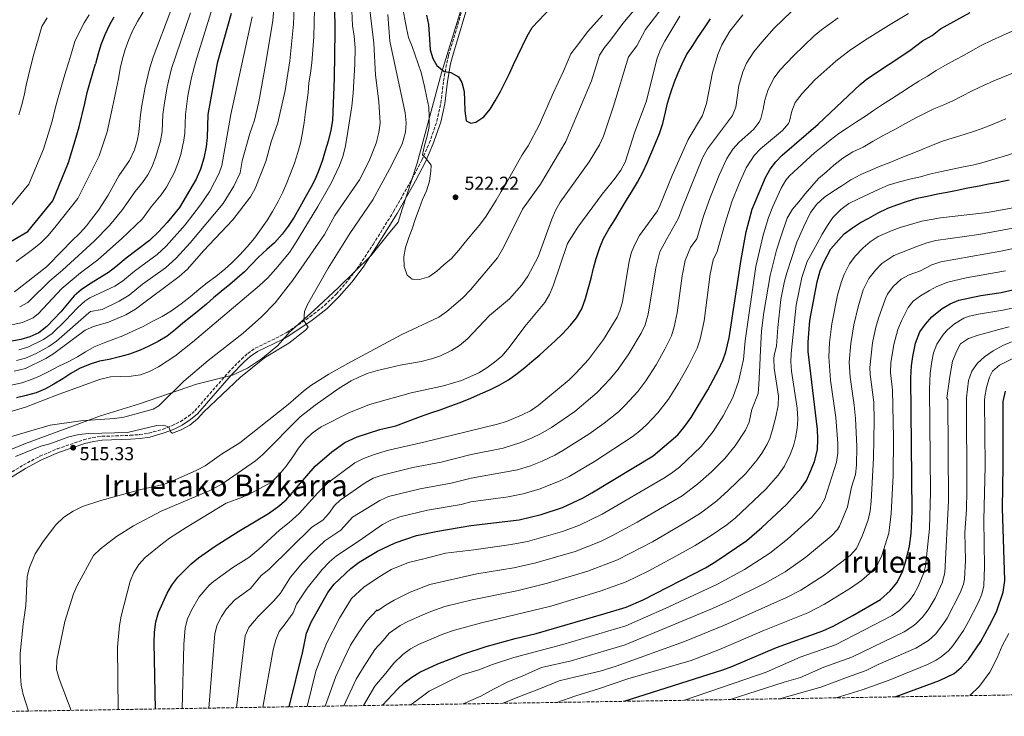
# Model space of a CAD drawing. Units: metres. Extents: x 610039 to 613464, y 4780217 to 4782586.
# Drawn here: x 610893 to 611418, y 4780228 to 4780600 of the extents above; entities that cross this region are included whole.
import ezdxf
from ezdxf.enums import TextEntityAlignment as Align

# ---------------------------------------------------------------- set-up
doc = ezdxf.new("R2010")
doc.units = ezdxf.units.M
doc.header["$MEASUREMENT"] = 0
doc.linetypes.add('DGN Style 3', pattern=[2.435891, 1.739922, -0.695969])
for name, color, linetype, lineweight in [('Camino', 7, 'DGN Style 3', 0), ('Cota de punto acotado terreno', 7, 'Continuous', 0), ('Curva de nivel directora', 30, 'Continuous', 30), ('Curva de nivel intermedia', 30, 'Continuous', 0), ('Límite de municipio', 7, 'Continuous', 0), ('Margen derecho', 7, 'Continuous', 0), ('Punto acotado terreno (símbolo)', 7, 'Continuous', 0), ('Texto de Área (paraje) menor', 7, 'Continuous', 0), ('Zona arbolada', 92, 'DGN Style 3', 0)]:
    doc.layers.add(name, color=color, linetype=linetype, lineweight=lineweight)
doc.styles.add('Style-Arial', font='arial.ttf')

# ---------------------------------------------------------------- blocks, each defined once
blk = doc.blocks.new('5PATER')
at = {"layer": 'Punto acotado terreno (símbolo)', "linetype": 'Continuous', "lineweight": 0}
h = blk.add_hatch(color=51, dxfattribs=at)
edge = h.paths.add_edge_path()
edge.add_ellipse((0, 0), major_axis=(-0.11, -0.111), ratio=0.999422, start_angle=0, end_angle=360)

msp = doc.modelspace()

# ---------------------------------------------------------------- linework, layer by layer
at = {"layer": 'Camino', "color": 7, "linetype": 'DGN Style 3', "lineweight": 0}
msp.add_polyline3d([(610880.34, 4780353.22, 517.65), (610894.63, 4780362.08, 516.22), (610903.43, 4780366.73, 515.72), (610912.67, 4780370.62, 515.35), (610926.8, 4780375.52, 515.08), (610931.63, 4780376.72, 515.09), (610936.56, 4780377.36, 515.16), (610951.67, 4780377.9, 515.54), (610956.68, 4780378.26, 515.63), (610961.64, 4780379.02, 515.67), (610969.18, 4780381.21, 515.57), (610973.9, 4780383.03, 515.46), (610978.42, 4780385.25, 515.29), (610982.64, 4780387.98, 515.06), (610986.08, 4780390.94, 514.8), (611004.04, 4780411.45, 512.69), (611010.98, 4780418.62, 512.02), (611014.37, 4780421.65, 511.95), (611018.45, 4780424.5, 512.1), (611031.97, 4780431.04, 513.32), (611035.18, 4780432.89, 513.66), (611047.61, 4780441.15, 515.07), (611055.44, 4780447.32, 515.96), (611061.73, 4780453.44, 516.51), (611068.27, 4780461, 516.95), (611074.2, 4780469.03, 517.27), (611081.37, 4780479.9, 517.6), (611092.28, 4780497.51, 518.07), (611102.13, 4780514.87, 519.07), (611107.31, 4780524.84, 519.46), (611111.31, 4780533.97, 519.43), (611115.4, 4780545.7, 519.71), (611117.54, 4780555.4, 520.62), (611118.88, 4780567.18, 522.63), (611120.63, 4780576.74, 525.04), (611121.65, 4780580.89, 525.91), (611131.44, 4780613.96, 531.5)], dxfattribs=at)
at = {"layer": 'Curva de nivel directora', "color": 30, "linetype": 'Continuous', "lineweight": 30, "flags": 128}
for points, elevation in [([(611158.5, 4780580.88), (611160.83, 4780585.59), (611163.48, 4780591.1), (611166.27, 4780595.81), (611183.11, 4780613.71), (611192.78, 4780622.85), (611197.06, 4780626.56), (611201.34, 4780630.15), (611205.63, 4780633.4), (611221.68, 4780642.52), (611230.97, 4780646.86), (611235.71, 4780649.67), (611240.92, 4780652.25), (611252.25, 4780656.85), (611260.86, 4780660.85), (611271.72, 4780666.58), (611284.14, 4780673.35)], 525), ([(611060.57, 4780620.7), (611060.86, 4780593.76), (611060.52, 4780568.64), (611059.68, 4780546.04), (611058.84, 4780540.9), (611057.33, 4780534.95), (611055.81, 4780529.8), (611054.28, 4780524.88), (611052.42, 4780519.61), (611050.32, 4780514.8), (611047.99, 4780510.2), (611045.1, 4780504.92), (611042.21, 4780499.75), (611039.1, 4780494.47), (611035.97, 4780489.63), (611032.73, 4780485.37), (611028.69, 4780480.76), (611024.64, 4780477.17), (611020.02, 4780472.89), (611016.43, 4780469.07), (611012.72, 4780465.26), (611008.78, 4780461.79), (611004.84, 4780458.54), (611000.22, 4780454.71), (610996.17, 4780451.35), (610992.34, 4780447.99), (610988.51, 4780444.75), (610983.89, 4780441.04), (610979.83, 4780437.9), (610975.78, 4780434.43), (610971.38, 4780430.83), (610966.63, 4780428.03), (610961.66, 4780425.45), (610956.9, 4780423.33), (610951.35, 4780421.21), (610945.9, 4780419.76), (610940.44, 4780418.43), (610935.33, 4780417.45), (610930.22, 4780415.89), (610924.67, 4780413.54), (610919.92, 4780410.85), (610915.63, 4780408.05), (610910.88, 4780405.25), (610906.47, 4780402.8), (610901.49, 4780400.67), (610896.15, 4780399.12), (610890.93, 4780397.9)], 500), ([(611005.63, 4780603.29), (610998.16, 4780576.75), (610993.08, 4780549.32), (610992.72, 4780536.96), (610992.18, 4780531.99), (610990.9, 4780526.04), (610989.16, 4780520.09), (610986.95, 4780514.82), (610978.04, 4780499.63), (610971.32, 4780491.58), (610966.73, 4780486.61), (610962.01, 4780481.92), (610949.48, 4780472.58), (610944.06, 4780467.86), (610940.02, 4780464.92), (610929.89, 4780458.69), (610925.51, 4780455.63), (610921.73, 4780452.36), (610914.59, 4780443.79), (610907.23, 4780436.06), (610902.88, 4780432.68), (610898.14, 4780430.54), (610893.34, 4780429.17), (610865.32, 4780423.94)], 475), ([(611036.51, 4780232.87), (611043.84, 4780262.38), (611045.82, 4780272.18), (611048.2, 4780278.16), (611057.18, 4780293.95), (611060.54, 4780298.47), (611069.37, 4780306.77), (611073.91, 4780310.15), (611083.66, 4780316.05), (611093.18, 4780320.5), (611104.51, 4780324.32), (611115.79, 4780326.71), (611133.53, 4780329.67), (611159.33, 4780332.84), (611170.98, 4780335.55), (611182.41, 4780339.38), (611193.54, 4780344.58), (611198.16, 4780347.17), (611230.88, 4780366.88), (611243.93, 4780378.24), (611247.21, 4780382.02), (611251.07, 4780387.41), (611260.01, 4780402.18), (611265.78, 4780412.97), (611268, 4780417.79), (611269.67, 4780422.5), (611271.47, 4780429.92), (611277.84, 4780471.87), (611280.48, 4780486.57), (611283.72, 4780498.7), (611290.78, 4780515.67), (611293.24, 4780519.99), (611296.23, 4780523.93), (611299.62, 4780527.58), (611318.9, 4780544.1), (611341.37, 4780565.38), (611345.3, 4780568.47), (611367.89, 4780583.42), (611374.66, 4780588.64), (611379.75, 4780591.56), (611384.26, 4780595.05), (611399.99, 4780603.8)], 475), ([(610943, 4780601.25), (610940.44, 4780596.88), (610938.11, 4780591.83), (610936.03, 4780586.45), (610934.5, 4780581.64), (610933.09, 4780576.26)], 450), ([(610965.14, 4780231.7), (610964.41, 4780267.02), (610964.56, 4780272.72), (610965.39, 4780278.2), (610966.69, 4780283.24), (610971.33, 4780293.56), (610973.81, 4780297.89), (610977.14, 4780302.13), (610984.21, 4780309.26), (610988.08, 4780312.43), (610997.09, 4780318.61), (611009.71, 4780326.69), (611025.44, 4780336.14), (611030.51, 4780339.63), (611034.91, 4780343.46), (611050.38, 4780361.45), (611059.35, 4780369.09), (611066.27, 4780373.98), (611072.73, 4780377.15), (611085, 4780381.09), (611093.5, 4780383.05), (611106.65, 4780388.02), (611112.1, 4780389.92), (611117.2, 4780391.58), (611122.87, 4780393.6), (611127.86, 4780395.5), (611133.53, 4780397.74), (611138.62, 4780399.98), (611143.95, 4780402.45), (611148.7, 4780404.68), (611153.56, 4780407.6), (611158.3, 4780410.97), (611162.24, 4780414.1), (611166.07, 4780417.34), (611170.35, 4780420.94), (611174.52, 4780424.76), (611178.57, 4780428.46), (611182.39, 4780432.16), (611186.66, 4780436.67), (611189.91, 4780440.7), (611192.69, 4780445.41), (611194.78, 4780451.03), (611196.19, 4780456.17), (611197.7, 4780461.89), (611198.99, 4780467.15), (611200.4, 4780472.42), (611202.26, 4780478.26), (611204.24, 4780482.96), (611207.13, 4780488.01), (611210.37, 4780493.07), (611213.37, 4780498.24), (611216.6, 4780503.53), (611219.72, 4780508.7), (611222.51, 4780513.19), (611225.28, 4780518.47), (611227.6, 4780523.52), (611230.03, 4780529.25), (611232.02, 4780533.95), (611234.22, 4780539.11), (611235.97, 4780544.49), (611237.37, 4780550.44), (611238.55, 4780555.35), (611240.18, 4780560.96), (611242.27, 4780566.69), (611244.14, 4780571.5), (611246.23, 4780576.43), (611248.68, 4780581.14), (611251.91, 4780586.08), (611254.7, 4780590.45), (611258.27, 4780595.63), (611261.4, 4780600.35)], 500), ([(611109.84, 4780602.36), (611110.82, 4780597.36), (611111.65, 4780586.88), (611111.84, 4780583.88), (611113.28, 4780579.22), (611115.38, 4780575.38), (611119.19, 4780572.24), (611122.73, 4780571.72), (611126.86, 4780569.39), (611128.61, 4780566.45), (611129.94, 4780561.57), (611130.12, 4780556.55), (611130.31, 4780551.31), (611131.07, 4780545.97), (611133.48, 4780544.63), (611136.09, 4780545.13), (611140.5, 4780548.04), (611143.75, 4780552.07), (611146.53, 4780556.56), (611149.31, 4780561.61), (611151.75, 4780566.54), (611154.08, 4780571.25), (611156.18, 4780575.95), (611158.5, 4780580.88)], 525), ([(610882.5, 4780478.22), (610896.97, 4780486.86), (610910.41, 4780503.23), (610918.79, 4780523.64), (610922.27, 4780535.42), (610924.33, 4780542.63), (610927.46, 4780555.21), (610928.75, 4780561.05), (610930.16, 4780565.97), (610931.68, 4780571.46), (610933.09, 4780576.26)], 450), ([(611086.25, 4780233.69), (611094.33, 4780242.35), (611097.97, 4780245.76), (611102.01, 4780248.74), (611106.34, 4780251.34), (611115.8, 4780255.76), (611129.81, 4780261.15), (611141.64, 4780265.11), (611157.15, 4780269.41), (611168.3, 4780272), (611204.54, 4780282.53), (611216.35, 4780286.12), (611225.55, 4780290), (611258.83, 4780307.19), (611264.32, 4780310.5), (611280.81, 4780321.67), (611288.91, 4780328.62), (611301.96, 4780340.88), (611309.82, 4780349.66), (611312.58, 4780353.82), (611315.04, 4780359.02), (611316.91, 4780363.97), (611318.55, 4780370.12), (611318.79, 4780375.97), (611318.57, 4780380.98), (611313.58, 4780422.65), (611313.48, 4780427.65), (611314.48, 4780439.3), (611318.3, 4780459.87), (611320.04, 4780465.82), (611321.86, 4780470.47), (611325.57, 4780477.52), (611332.75, 4780485.6), (611337.26, 4780488.74), (611341.44, 4780491.53), (611345.97, 4780493.99), (611350.94, 4780496.8), (611356.15, 4780499.26), (611360.91, 4780501.04), (611366.01, 4780502.82), (611371.8, 4780504.5), (611377.03, 4780505.71), (611382.59, 4780506.93), (611387.83, 4780507.8), (611393.17, 4780508.9), (611398.73, 4780510.12), (611404.76, 4780511.23), (611409.76, 4780512.32), (611414.99, 4780513.2), (611420.78, 4780514.3)], 450), ([(611215.32, 4780235.81), (611268.08, 4780252.62), (611272.77, 4780254.34), (611296.63, 4780264.64), (611321.46, 4780273.54), (611326.9, 4780276.01), (611337.42, 4780281.63), (611352.14, 4780290.28), (611357.35, 4780294.83), (611360.93, 4780299.09), (611363.86, 4780304.98), (611365.86, 4780311.41), (611367.67, 4780318.63), (611368.6, 4780325.49), (611369.12, 4780337.12), (611368.45, 4780408.57), (611368.71, 4780415.07), (611369.42, 4780420.01), (611370.93, 4780427.06), (611373.24, 4780433.25), (611376.17, 4780437.3), (611379.55, 4780441.15), (611385.03, 4780445.72), (611389.44, 4780448.18), (611394.03, 4780450.18), (611405.79, 4780452.51), (611416.5, 4780454.2), (611439.97, 4780459.57)], 425), ([(611359.92, 4780238.18), (611383.63, 4780246.85), (611391.43, 4780250.7), (611395.25, 4780253.93), (611399.07, 4780258.11), (611405.66, 4780267.78), (611411.55, 4780278.56), (611414.21, 4780284.07), (611417.65, 4780294.12), (611418.54, 4780300.26), (611417.31, 4780339.05), (611417.67, 4780361.37), (611417.65, 4780396.04), (611418.94, 4780401.53)], 400)]:
    msp.add_lwpolyline(points, dxfattribs=dict(at, elevation=elevation))
at = {"layer": 'Curva de nivel intermedia', "color": 30, "linetype": 'Continuous', "lineweight": 0, "flags": 128}
for points, elevation in [([(611003.81, 4780632.9), (610986.75, 4780577.79), (610984.41, 4780569.01), (610982.5, 4780559.18), (610981.09, 4780549.27), (610980.81, 4780539.38), (610980.31, 4780535.56), (610978.65, 4780527.87), (610977.15, 4780523.12), (610975.28, 4780518.46), (610970.99, 4780510.42), (610968.15, 4780506.31), (610962.77, 4780499.87), (610958.18, 4780493.5), (610947, 4780482.88), (610934.44, 4780471.59), (610925.14, 4780464.74), (610915.2, 4780456.35), (610902.67, 4780442.95), (610899.94, 4780440.74), (610894.16, 4780438.12), (610875.79, 4780434.22)], 470), ([(610882.12, 4780375.42), (610908.97, 4780383.41), (610925.29, 4780385.6), (610943.33, 4780386.93), (610948.28, 4780387.63), (610963.95, 4780391.96), (610966.86, 4780393.65), (610980.37, 4780406.89), (610993.21, 4780417.78), (611012.04, 4780432.52), (611021.82, 4780441.21), (611029.02, 4780448.6), (611038.54, 4780460.81), (611055.4, 4780485.1), (611060.89, 4780495.28), (611074.14, 4780514.31), (611079.18, 4780524.55), (611082.98, 4780533.92), (611084.36, 4780539.72), (611085.11, 4780544.67), (611084.38, 4780556.17), (611082.51, 4780570.29), (611081.77, 4780587.47), (611077.87, 4780620.15)], 510), ([(611039.76, 4780619.13), (611038.77, 4780597.57), (611036.83, 4780577.88), (611034.41, 4780562.07), (611030.55, 4780544.79), (611026.92, 4780534.72), (611024.06, 4780524.16), (611018.3, 4780509.74), (611015.95, 4780505.34), (611006.5, 4780492.98), (610990.75, 4780476.53), (610982.17, 4780466.65), (610977.82, 4780462.69), (610954.53, 4780445.21), (610949.3, 4780442.3), (610940.15, 4780438.27), (610932.12, 4780436.04), (610927.55, 4780434.09), (610910.96, 4780421.54), (610906.7, 4780418.93), (610895.81, 4780413.61), (610889.8, 4780412.15)], 490), ([(611069.22, 4780620.43), (611070.27, 4780596.75), (611071.26, 4780591.07), (611071.69, 4780584.81), (611071.58, 4780576.09), (611070.7, 4780560.61), (611069.95, 4780553.73), (611067.34, 4780536.82), (611066.39, 4780531.68), (611065.09, 4780526.84), (611063.41, 4780522.12), (611058.91, 4780512.54)], 505), ([(611029.35, 4780618.35), (611027.72, 4780599.48), (611024.06, 4780576.82), (611020.28, 4780556.05), (611018.06, 4780546.3), (611015.47, 4780539.05), (611011.4, 4780524.61), (611010.3, 4780518.06), (611006.91, 4780511.03), (611001.22, 4780501.8), (610983.65, 4780480.8), (610976.24, 4780472.47), (610970.41, 4780467.41), (610958.3, 4780458.57)], 485), ([(610973.39, 4780604.79), (610963.93, 4780579.89), (610961.95, 4780573.72), (610959.68, 4780563.97), (610957.93, 4780554.1), (610957.11, 4780549.16), (610956.24, 4780539.85), (610955.35, 4780535.17), (610953.97, 4780530.35), (610951.31, 4780524.69), (610945.67, 4780516.45), (610939.85, 4780506.13), (610934.79, 4780498.17), (610931, 4780493.31), (610928.36, 4780489.73), (610924.9, 4780486.11), (610920.22, 4780481.45), (610915.66, 4780476.85), (610907.01, 4780467.95), (610889.92, 4780454.53)], 460), ([(610983.91, 4780603.66), (610973.74, 4780573.79), (610971.38, 4780564.05), (610969.73, 4780554.18), (610969.1, 4780549.21), (610968.69, 4780540.17), (610967.79, 4780535.24), (610965.42, 4780526.78), (610963.37, 4780521.58), (610961.05, 4780517.14), (610958.26, 4780512.99), (610954.22, 4780508.16), (610947.24, 4780498.05), (610940.57, 4780490.06), (610932.49, 4780481.7), (610915.59, 4780466.17), (610908.67, 4780460.34), (610898.11, 4780449.85), (610897.06, 4780448.93), (610892.66, 4780446.53)], 465), ([(610897.39, 4780230.59), (610894.56, 4780239.49), (610893.54, 4780244.41), (610893.14, 4780249.41), (610892.97, 4780261.37), (610894.49, 4780276.99), (610895.92, 4780286.94), (610896.57, 4780302.54), (610897.91, 4780307.37), (610901, 4780314.59), (610905.12, 4780321.26), (610911.94, 4780330.14), (610916.26, 4780334.18), (610921.15, 4780337.41), (610926.25, 4780339.94), (610935.93, 4780343.12), (610957.27, 4780348.89), (610969.35, 4780351.7), (610974.08, 4780353.34), (610987.27, 4780359.22), (610991.63, 4780361.68), (611000.32, 4780367.84), (611010.09, 4780373.93), (611036.06, 4780394.37), (611044.13, 4780401.51), (611048.12, 4780404.53), (611057.61, 4780410.48), (611067.91, 4780416.28), (611096.67, 4780431.67), (611116.33, 4780441.05), (611120.73, 4780444.07), (611129.29, 4780451.37), (611133.34, 4780455.53), (611147.68, 4780472.71), (611151.06, 4780478.61), (611161.11, 4780498.66), (611170.72, 4780512.01), (611184.19, 4780534.88), (611197.83, 4780567.28), (611202.19, 4780580.9), (611204.92, 4780585.06), (611207.96, 4780589.03), (611214.61, 4780597.86), (611222.29, 4780607.02)], 515), ([(610920.13, 4780230.96), (610913.79, 4780247.78), (610912.39, 4780252.72), (610912.41, 4780257.7), (610916.79, 4780278.51), (610921.33, 4780293.17), (610923.36, 4780297.74), (610932.05, 4780313.77), (610935.73, 4780317.18), (610944.42, 4780323.8), (610953.34, 4780329.51), (610968.16, 4780337.35), (610993.79, 4780348.33), (611000.56, 4780351.83), (611004.71, 4780354.63), (611018.5, 4780364.29), (611022.32, 4780367.52), (611042.35, 4780387.76), (611050.44, 4780394.01), (611063.19, 4780403.08), (611069.55, 4780407.01), (611074.08, 4780409.22), (611078.77, 4780411.05), (611083.58, 4780412.48), (611095.81, 4780415.46), (611107.01, 4780417.4), (611112.58, 4780418.77), (611117.31, 4780420.36), (611123.09, 4780423.29), (611127.38, 4780425.97), (611131.77, 4780429.46), (611143.45, 4780441.93), (611154.04, 4780450.74), (611160.77, 4780458.35), (611163.9, 4780462.84), (611169.45, 4780473.24), (611176.8, 4780493.34), (611178.74, 4780497.96), (611181.12, 4780502.38), (611196.66, 4780524.05), (611202.17, 4780533.16), (611204.22, 4780537.72), (611209.58, 4780553.75), (611217.58, 4780580.14), (611222.02, 4780586.04), (611226.71, 4780594.76), (611235.56, 4780606.31)], 510), ([(610948.99, 4780583.97), (610950.96, 4780589.36), (610953.06, 4780594.29), (610955.62, 4780598.99), (610958.62, 4780603.94)], 455), ([(611022.42, 4780232.64), (611027.96, 4780263.31), (611029.38, 4780268.6), (611031.24, 4780273.02), (611034.37, 4780277.18), (611038.6, 4780283.08), (611040.43, 4780287.73), (611046.05, 4780296.21), (611054.07, 4780306.2), (611058.01, 4780310.32), (611061.78, 4780313.6), (611073.91, 4780321.53), (611086.41, 4780330.22), (611090.86, 4780332.55), (611095.56, 4780334.28), (611110.36, 4780337.88), (611128.25, 4780340.97), (611133.56, 4780342.34), (611153.38, 4780345.07), (611161.34, 4780346.62), (611170.54, 4780349.28), (611181.61, 4780353.75), (611185.92, 4780355.91), (611199.54, 4780363.98), (611219.64, 4780377.06), (611223.61, 4780380.12), (611227.3, 4780383.49), (611233.32, 4780389.91), (611239.03, 4780397.25), (611244.35, 4780405.71), (611249.7, 4780415.2), (611254.27, 4780424.46), (611255.83, 4780429.21), (611258.05, 4780439.05), (611261.18, 4780463.91), (611262.88, 4780471.62), (611265.04, 4780476.13), (611269.07, 4780490.69), (611273.05, 4780503.19), (611276.64, 4780512.5), (611280.45, 4780520.73), (611284.81, 4780527.34), (611288.17, 4780531.02), (611299.89, 4780540.69), (611303, 4780544.55), (611303.64, 4780545.65), (611304.79, 4780551), (611306.58, 4780555.67), (611310.29, 4780560.54), (611317.14, 4780567.85), (611328.34, 4780577.72), (611335.37, 4780583.28), (611343.69, 4780588.85), (611356.37, 4780596.85), (611367.09, 4780603.18)], 480), ([(611049.98, 4780605.67), (611049.6, 4780590.74), (611048.65, 4780576.94), (611047.93, 4780571.35), (611047.09, 4780566.21), (611046.6, 4780560.84), (611045.99, 4780555.82), (611045.26, 4780550.68), (611044.54, 4780545.09)], 495), ([(611096.79, 4780607.92), (611099.21, 4780595.38), (611100.16, 4780590.49), (611102.24, 4780585.6), (611107, 4780571.65), (611108.7, 4780564.15), (611110.04, 4780558.25), (611111.13, 4780553.13), (611111.32, 4780548.01), (611111.28, 4780542.88), (611110.1, 4780537.73), (611108.68, 4780532.7), (611107.61, 4780527.78), (611109.12, 4780526.32), (611112.25, 4780522.26), (611112.18, 4780519.07), (611111.46, 4780513.7), (611109.82, 4780508.55), (611107.72, 4780503.85), (611105.86, 4780498.92), (611103.99, 4780493.77), (611102.13, 4780488.27), (611100.37, 4780483.57), (611098.62, 4780478.19), (611097.67, 4780473.28), (611097.97, 4780468.15), (611099.52, 4780463.39), (611102.17, 4780461.38), (611106.05, 4780461.09), (611111.04, 4780462.64), (611115.33, 4780465.66), (611119.16, 4780468.91), (611123.1, 4780472.38), (611127.02, 4780476.88), (611130.49, 4780481.15), (611134.08, 4780485.41), (611137.89, 4780489.91), (611141.25, 4780494.52), (611144.37, 4780499.24), (611147.05, 4780503.6), (611149.72, 4780508.09), (611152.5, 4780512.8), (611155.17, 4780517.62), (611160.95, 4780527.73), (611164.12, 4780532.63), (611170.01, 4780543.54), (611177.62, 4780561.09), (611182.91, 4780572.41), (611186.8, 4780581.66), (611189.84, 4780585.6), (611196.01, 4780593.58), (611203.69, 4780602.39)], 520), ([(611304.59, 4780604.31), (611295.48, 4780595.38), (611288.77, 4780587.95), (611284.55, 4780582.73), (611280.67, 4780576.62), (611278.73, 4780572.02), (611276.58, 4780564.81), (611275.02, 4780553.26), (611273.11, 4780548.76), (611259.79, 4780530.86), (611257.12, 4780526.22), (611246.36, 4780499.26), (611244.36, 4780493.82), (611237.9, 4780482.42), (611234.33, 4780475.93), (611232.19, 4780467.32), (611228.2, 4780442.64), (611226.48, 4780436.96), (611224.34, 4780432.44), (611217.84, 4780421.44), (611212.1, 4780413.25), (611207.8, 4780408.02), (611200.89, 4780400.82), (611188.92, 4780390.68), (611176.61, 4780382.12)], 490), ([(610890.35, 4780366.65), (610904.02, 4780372.07), (610908.84, 4780373.41), (610918.95, 4780377.01), (610924.32, 4780378.27), (610929.52, 4780378.95), (610950.21, 4780379.49), (610965.8, 4780383.09), (610969.56, 4780383.38), (610972.19, 4780382.27), (610973.37, 4780379.55), (610974.18, 4780379), (610978.94, 4780380.89), (610983.46, 4780383.34), (610987.52, 4780386.7), (610991, 4780390.4), (611010.51, 4780409.05), (611023.35, 4780419.24), (611036.41, 4780427.17), (611045.2, 4780434.13), (611046.66, 4780435.74), (611044.33, 4780439.24), (611044.72, 4780444.04), (611046.26, 4780447.82), (611057.28, 4780467.26), (611068.98, 4780485.75), (611081.11, 4780503.61), (611090.1, 4780520.07), (611096.91, 4780533.44), (611098.61, 4780539.76), (611098.92, 4780544.75), (611098.5, 4780550.1), (611090.32, 4780588.5), (611089.1, 4780602.73)], 515), ([(610907.27, 4780600.87), (610904.48, 4780596.28), (610903.07, 4780591.36), (610899.92, 4780580.26), (610897.33, 4780570.19), (610896.15, 4780564.93), (610894.97, 4780559.45), (610893.68, 4780553.96), (610892.27, 4780549.15)], 440), ([(610908.69, 4780541.55), (610910.1, 4780546.47), (610911.39, 4780551.84), (610912.8, 4780557.1), (610914.43, 4780562.71), (610915.96, 4780567.63), (610917.37, 4780572.44), (610918.9, 4780577.36), (610920.53, 4780582.74), (610922.16, 4780588.23), (610924.37, 4780593.17), (610927.04, 4780598.22), (610929.71, 4780602.59)], 445), ([(611016.68, 4780601.38), (611005.29, 4780549.37), (611000.6, 4780522.05), (610999.12, 4780517.87), (610994.09, 4780508.31), (610989.24, 4780500.96), (610981.03, 4780490.38), (610970.92, 4780478.94), (610965.99, 4780474.44), (610953.89, 4780465.57), (610947.59, 4780460.26), (610943.4, 4780457.53), (610930.19, 4780451.34), (610927.47, 4780449.52), (610923.67, 4780446.27), (610917, 4780439.14)], 480), ([(610945.18, 4780231.37), (610944.82, 4780264.67), (610945.87, 4780276.3), (610946.77, 4780281.31), (610951.64, 4780300.06), (610953.6, 4780304.68), (610956.35, 4780308.84), (610959.72, 4780312.55), (610967.98, 4780319.47), (610972.72, 4780323), (610981.52, 4780328.67), (611002.88, 4780341.73), (611011.61, 4780344.93), (611016.25, 4780347.05), (611027, 4780352.9), (611031.38, 4780357.18), (611034.86, 4780361.44), (611038.55, 4780366.42), (611041.47, 4780371), (611045.16, 4780375.58), (611048.74, 4780379.07), (611053.59, 4780382.45), (611068.42, 4780389.95), (611079.39, 4780394.43), (611101.69, 4780400.57), (611118.88, 4780404.35), (611128.52, 4780407.23), (611137.73, 4780411.35), (611142.07, 4780413.94), (611146.19, 4780416.9), (611150.05, 4780420.27), (611153.97, 4780424.89), (611162.35, 4780435.98), (611172.92, 4780448.8), (611175.46, 4780453.11), (611177.44, 4780457.81), (611185.16, 4780480.4), (611190.56, 4780489.11), (611203.54, 4780506.73), (611210.52, 4780515.19), (611213.5, 4780519.46), (611215.83, 4780523.88), (611220.96, 4780540.02), (611227.12, 4780556.06), (611232.97, 4780579.37), (611234.79, 4780584.04), (611236.99, 4780588.53), (611245.08, 4780601.73)], 505), ([(610979.38, 4780231.94), (610980.3, 4780266.09), (610981.08, 4780275.04), (610982.33, 4780279.86), (610984.33, 4780284.47), (610988.47, 4780291.58), (610993.86, 4780297.88), (610996.13, 4780299.88), (611006.44, 4780307.36), (611014.91, 4780312.67), (611020.38, 4780317.02), (611031.31, 4780327.31), (611036.52, 4780331.4), (611041.8, 4780336.12), (611051.87, 4780347.25), (611057.04, 4780352.37), (611071.65, 4780363.29), (611076.11, 4780365.55), (611081.52, 4780367.55), (611088.9, 4780369.73), (611108.4, 4780374.17), (611147.81, 4780383.87), (611152.58, 4780385.35), (611160.86, 4780388.85), (611165.37, 4780391.07), (611169.43, 4780393.77), (611185.94, 4780407.62), (611189.6, 4780411.03), (611196.34, 4780418.41), (611204.39, 4780429), (611211.62, 4780441.08), (611213.08, 4780444.46), (611214.45, 4780449.28), (611218, 4780470.86), (611219.34, 4780475.68), (611221.15, 4780480.21), (611223.55, 4780484.62), (611233.07, 4780497.89), (611234.46, 4780500.55), (611241.01, 4780516.66), (611249.46, 4780535.92), (611257.23, 4780548.77), (611259.22, 4780555.11), (611262.47, 4780571.71), (611265.33, 4780581.29), (611267.46, 4780586.55), (611271.81, 4780593.74), (611278.72, 4780602.57)], 495), ([(611008.36, 4780232.41), (611012.98, 4780270.72), (611014.94, 4780275.3), (611019.99, 4780281.13), (611028.3, 4780289.54), (611031.97, 4780293.55), (611037.18, 4780302.12), (611043.56, 4780309.85), (611048.53, 4780314.93), (611055.58, 4780321.45), (611064.01, 4780327.19), (611070.35, 4780334.21), (611085, 4780343.16), (611089.57, 4780345.15), (611106.45, 4780349.29), (611122.97, 4780352.27), (611133.6, 4780355.02), (611158.45, 4780359.41), (611165.31, 4780361.57), (611171.63, 4780364.12), (611178.31, 4780367.23), (611182.63, 4780369.75), (611196.41, 4780378.57), (611204.58, 4780384.33), (611212.24, 4780390.49), (611215.83, 4780393.97), (611222.55, 4780401.39), (611226.99, 4780407.08), (611232.34, 4780415.53), (611236.98, 4780423.84), (611240.54, 4780431.12), (611242.03, 4780435.9), (611243.62, 4780443.3), (611246.35, 4780463.11), (611247.92, 4780471.37), (611250.7, 4780478.24), (611254.05, 4780482.8), (611257.73, 4780495.03), (611261.14, 4780504.43), (611266.1, 4780516.94), (611270.12, 4780525.79), (611273.39, 4780530.75), (611276.73, 4780534.49), (611284.29, 4780541.3), (611287.36, 4780545.19), (611288.37, 4780547.2), (611289.62, 4780552.05), (611290.45, 4780556.99), (611292.12, 4780562.69), (611295.35, 4780568.92), (611298.4, 4780572.88), (611305.66, 4780580.64), (611316.85, 4780591.33), (611320.69, 4780594.55), (611329.58, 4780600.93)], 485), ([(611046.05, 4780233.03), (611050.8, 4780251.9), (611056.52, 4780266.68), (611063.4, 4780280.23), (611069.86, 4780290.69), (611076.38, 4780296.71), (611083.49, 4780301.59), (611090.95, 4780306.14), (611100.24, 4780310.03), (611108.42, 4780311.86), (611119.89, 4780314.87), (611135.15, 4780316.75), (611154.96, 4780319.49), (611163.79, 4780321.17), (611182.47, 4780326.45), (611191.48, 4780329.89), (611203.64, 4780335.74), (611236.47, 4780354.94), (611240.65, 4780357.68), (611244.8, 4780360.92), (611256.44, 4780371.88), (611262.82, 4780379.86), (611268.11, 4780388.32), (611273.26, 4780398.04), (611276.34, 4780406.57), (611278.97, 4780418.43), (611279.89, 4780428.46), (611285.65, 4780468.05), (611289.49, 4780484.76), (611292.43, 4780494.32), (611294.64, 4780500.19), (611299.16, 4780509.84), (611301.72, 4780514.14), (611303.52, 4780516.46), (611317.02, 4780528.84), (611321.42, 4780532.32), (611325.36, 4780535.57), (611329.98, 4780539.05), (611334.5, 4780542.08), (611339.36, 4780545.34), (611344.1, 4780548.48), (611348.5, 4780551.39), (611353.24, 4780554.54), (611357.99, 4780557.68), (611363.07, 4780560.94), (611368.27, 4780564.21), (611372.67, 4780567), (611377.19, 4780569.8), (611381.82, 4780572.72), (611386.8, 4780575.63), (611392.11, 4780578.44), (611396.75, 4780580.9), (611401.38, 4780583.7), (611405.91, 4780586.16), (611411.8, 4780588.98), (611417.35, 4780591.45), (611422.44, 4780593.8)], 470), ([(610890.86, 4780470.78), (610895.26, 4780474.04), (610899.55, 4780477.17), (610903.72, 4780480.54), (610907.77, 4780484.47), (610911.46, 4780488.85), (610923.78, 4780504.41), (610935.09, 4780527.13), (610939.35, 4780540.07), (610942.24, 4780553.11), (610943.31, 4780558.14), (610944.38, 4780563.39), (610945.33, 4780568.42), (610946.28, 4780573.79), (610947.58, 4780578.94), (610948.99, 4780583.97)], 455), ([(611055.73, 4780233.19), (611061.43, 4780249.11), (611065.75, 4780258.29), (611069.29, 4780265.75), (611073.3, 4780272.3), (611077.77, 4780278.63), (611083.5, 4780284.75), (611083.65, 4780284.23), (611088.35, 4780287.38), (611092.65, 4780289.9), (611101.02, 4780294.08), (611111.56, 4780298.23), (611136.77, 4780303.84), (611156.51, 4780307.08), (611168.19, 4780309.74), (611189.16, 4780315.89), (611202.66, 4780321.19), (611209.12, 4780324.3), (611222.29, 4780331.48), (611246.31, 4780345.63), (611254.75, 4780351.92), (611261.93, 4780358.39), (611269.11, 4780365.56), (611274.57, 4780372.31), (611280.03, 4780380.7), (611282.02, 4780384.91), (611283.52, 4780391.7), (611286.9, 4780400.17), (611287.28, 4780405.11), (611287.78, 4780415.12), (611288, 4780419.64), (611288.31, 4780427.01), (611288.68, 4780433.67), (611289.94, 4780443.58), (611293.21, 4780463.32), (611296.57, 4780476.74), (611299.13, 4780484.53), (611302.3, 4780493.92), (611305.2, 4780498.64), (611308.56, 4780502.67), (611312.04, 4780506.94), (611315.51, 4780510.98), (611319.1, 4780515.02), (611323.27, 4780518.72), (611327.32, 4780522.2), (611332.06, 4780525.91), (611337.48, 4780529.29), (611342.91, 4780531.88), (611348.34, 4780535.03), (611353.99, 4780538.3), (611359.76, 4780541.34), (611365.53, 4780544.5), (611371.07, 4780547.43), (611375.71, 4780549.89), (611380.69, 4780552.24), (611386.02, 4780554.48), (611391.11, 4780556.71), (611395.64, 4780559.06), (611401.07, 4780561.87), (611407.07, 4780564.8), (611412.62, 4780567.27), (611417.49, 4780569.28), (611423.16, 4780571.52)], 465), ([(611044.54, 4780545.09), (611043.71, 4780539.49), (611042.53, 4780533.89), (611041.12, 4780528.97), (611039.38, 4780523.36), (611037.29, 4780517.74), (611035.31, 4780512.7), (611033.21, 4780507.77), (611030.66, 4780502.84), (611027.66, 4780497.44), (611024.88, 4780492.95), (611021.52, 4780488.12), (611017.95, 4780483.28), (611014.14, 4780478.56), (611009.98, 4780474.05), (611005.82, 4780470.01), (611002.11, 4780466.65), (610997.38, 4780462.82), (610992.98, 4780459.45), (610988.36, 4780455.74), (610983.63, 4780451.8), (610978.78, 4780448.09), (610973.7, 4780444.48), (610968.73, 4780441.45), (610963.41, 4780438.75), (610958.55, 4780436.06), (610953, 4780433.59), (610947.68, 4780431.12), (610942.92, 4780429.23), (610937.7, 4780427.34), (610932.49, 4780425.1), (610927.86, 4780422.41), (610923.45, 4780419.84), (610918.47, 4780417.15), (610913.6, 4780414.8), (610908.51, 4780412.22), (610903.53, 4780409.76), (610898.89, 4780407.76), (610893.78, 4780405.86), (610888.22, 4780404.76)], 495), ([(611419.16, 4780546.96), (611413.6, 4780544.6), (611407.94, 4780542.35), (611402.38, 4780540.45), (611396.82, 4780538.66), (611390.92, 4780536.87), (611385.25, 4780534.97), (611379.47, 4780532.72), (611373.46, 4780530.24), (611367.57, 4780527.88), (611362.58, 4780525.88), (611357.71, 4780523.87), (611352.04, 4780521.62), (611346.72, 4780519.38), (611341.62, 4780517.26), (611336.42, 4780514.45), (611331.45, 4780511.19), (611326.7, 4780508.16), (611322.3, 4780505.14), (611318.14, 4780501.32), (611314.78, 4780496.94), (611311.11, 4780489.17), (611307.53, 4780481.14), (611302.11, 4780464.67), (611300.89, 4780460.31), (611299.04, 4780450.48), (611297.28, 4780435.54), (611296.73, 4780425.56), (611295.34, 4780420.7), (611295.19, 4780418.72), (611295.43, 4780413.75), (611297.67, 4780398.73), (611297.46, 4780393.78), (611296.33, 4780387.82), (611294.6, 4780381.02), (611293.03, 4780376.28), (611291.64, 4780373.23), (611289.18, 4780368.88), (611286.32, 4780364.76), (611280.06, 4780357.34), (611270.92, 4780348.47), (611264.72, 4780342.91), (611256.13, 4780336.37), (611247.65, 4780331.07), (611230.49, 4780321.06), (611211.84, 4780311.41), (611195.87, 4780305.31), (611174.39, 4780298.85), (611158.02, 4780294.78), (611134.25, 4780290.04), (611119.69, 4780286.42), (611112.15, 4780283.84)], 460), ([(610886.95, 4780499.07), (610897.48, 4780512.1), (610905.31, 4780530.79), (610908.69, 4780541.55)], 445), ([(611076.2, 4780233.52), (611082.21, 4780243.86), (611088.15, 4780250.9), (611092.37, 4780256.11), (611097.18, 4780260.77), (611101.25, 4780263.77), (611105.63, 4780266.15), (611118.62, 4780271.65), (611124.75, 4780273.78), (611139.19, 4780277.82), (611176.19, 4780286.65), (611202.6, 4780294.64), (611216.43, 4780299.66), (611228.1, 4780305.4), (611241.34, 4780312.43), (611253.24, 4780319.13), (611261.86, 4780324.45), (611270.08, 4780330.14), (611274.69, 4780333.88), (611291.01, 4780349.11), (611297.61, 4780356.62), (611300.86, 4780361.36), (611304.03, 4780367.65), (611305.77, 4780372.35), (611306.84, 4780376.53), (611307.65, 4780381.5), (611308, 4780386.47), (611307.77, 4780392.35), (611304.69, 4780412.24), (611304.33, 4780417.22), (611304.46, 4780421.68), (611307.09, 4780447.34), (611310.2, 4780462.27), (611313.06, 4780470.75), (611318.39, 4780480.4), (611321.06, 4780485.33), (611323.84, 4780490.05), (611326.75, 4780494.19), (611331.02, 4780498.58), (611335.3, 4780501.72), (611340.51, 4780504.3), (611346.17, 4780506.89), (611351.38, 4780509.47), (611356.25, 4780511.47), (611362.26, 4780513.27), (611368.62, 4780514.84), (611373.51, 4780516.05), (611378.39, 4780517.37), (611384.75, 4780518.82), (611390.55, 4780520.05), (611395.66, 4780521.14), (611401.34, 4780522.25), (611406.23, 4780523.46), (611411.56, 4780525.01), (611417.69, 4780526.92), (611423.93, 4780528.83)], 455), ([(611058.91, 4780512.54), (611051.9, 4780500.13), (611039.87, 4780480.48), (611036.63, 4780475.64), (611029.48, 4780466.76), (611025.16, 4780462.07), (611020.73, 4780457.96), (610984.94, 4780427.72), (610975.53, 4780420.19), (610966.83, 4780414.49), (610961.97, 4780412.03), (610957.09, 4780410.25), (610952.15, 4780409.5), (610941.06, 4780409.12), (610935.3, 4780407.71), (610912.3, 4780399.39), (610895.79, 4780392.98), (610885.58, 4780389.87)], 505), ([(611101.47, 4780233.94), (611111.16, 4780241.14), (611119.42, 4780245.36), (611128.82, 4780249.94), (611137.79, 4780252.57), (611145.02, 4780255.4), (611156.38, 4780259.25), (611182.52, 4780266.11), (611216.14, 4780276.05), (611237.16, 4780285.36), (611265.18, 4780298.46), (611279.53, 4780306.17), (611293.03, 4780314.91), (611302.48, 4780322.39), (611315.58, 4780334.23), (611320.04, 4780339.54), (611322.53, 4780343.91), (611328.66, 4780363.52), (611329.41, 4780368.47), (611329.42, 4780373.49), (611328.26, 4780387.46), (611325.47, 4780407.33), (611324.55, 4780419.83), (611324.97, 4780427.53), (611326.14, 4780437.46), (611329.23, 4780452.78), (611331.31, 4780460.14), (611332.72, 4780463.83), (611335.69, 4780469.48), (611338.6, 4780473.53), (611342.87, 4780478.09), (611346.73, 4780481.29), (611351.01, 4780484.03), (611358.45, 4780487.4), (611362.71, 4780488.96), (611374.18, 4780492.28), (611384.12, 4780494.08), (611409.25, 4780496.87), (611425.89, 4780499.88)], 445), ([(611129.38, 4780234.4), (611138.78, 4780238.63), (611145.56, 4780242.37), (611153.26, 4780246.24), (611160.96, 4780249.31), (611171.27, 4780253.79), (611187.11, 4780257.52), (611215.93, 4780265.99), (611262.53, 4780285.36), (611271.64, 4780289.48), (611290.64, 4780298.89), (611301.34, 4780305.02), (611312.34, 4780312.79), (611325.88, 4780323.94), (611329.22, 4780327.67), (611330.26, 4780329.43), (611334.62, 4780339.74), (611336.67, 4780350.26), (611338.78, 4780356.92), (611339.34, 4780361.89), (611339.6, 4780371.91), (611338.8, 4780386.93), (611338.15, 4780393.98), (611336.01, 4780408.88), (611335.53, 4780417.02), (611336.4, 4780426.98), (611337.98, 4780436.88), (611340.31, 4780446.6), (611342.96, 4780455.6), (611345.95, 4780461.6), (611349.44, 4780466.15), (611352.96, 4780469.71), (611359.25, 4780473.91), (611371.6, 4780478.77), (611376.89, 4780480.64), (611381.73, 4780481.92), (611404.68, 4780485.25), (611425.73, 4780489.06)], 440), ([(611150.63, 4780234.75), (611159.92, 4780238.64), (611170.69, 4780242.66), (611180.66, 4780246.68), (611189.52, 4780248.97), (611202.47, 4780251.88), (611211.01, 4780254.5), (611247.58, 4780267.81), (611268.98, 4780276.41), (611301.91, 4780291.25), (611309.61, 4780295.13), (611322.18, 4780303.2), (611336.02, 4780313.72), (611339.4, 4780317.43), (611342.4, 4780323.94), (611345.63, 4780332.71), (611346.73, 4780337.6), (611347.26, 4780342.58), (611348.5, 4780365.89), (611348.75, 4780385.9), (611348.59, 4780395.53), (611346.64, 4780410.43), (611346.5, 4780414.2), (611347.95, 4780427.3), (611349.73, 4780435.67), (611351.11, 4780440.48), (611354.76, 4780451), (611355.93, 4780453.39), (611359.01, 4780457.32), (611363.17, 4780461.24), (611367.51, 4780463.72), (611373.52, 4780465.71), (611379.6, 4780469), (611384.36, 4780470.58), (611416.4, 4780476.23), (611430.47, 4780479.23)], 435), ([(611179.34, 4780235.22), (611189.54, 4780238.78), (611201.68, 4780242.48), (611217.22, 4780247.83), (611251.16, 4780257.68), (611266.23, 4780263.53), (611290.17, 4780273.81), (611313.33, 4780283.16), (611322.2, 4780287.76), (611336.19, 4780296.32), (611342.1, 4780300.4), (611346.27, 4780304.04), (611349.64, 4780307.73), (611350.71, 4780309.2), (611352.97, 4780313.67), (611356.65, 4780325.67), (611357.88, 4780336.13), (611358.97, 4780356.49), (611359.15, 4780376.51), (611358.52, 4780402.05), (611357.48, 4780411.38), (611357.68, 4780416.58), (611359.28, 4780426.45), (611361.48, 4780434.46), (611363.33, 4780439.1), (611366.93, 4780446.25), (611369.52, 4780449.48), (611373.59, 4780452.38), (611378.32, 4780455.2), (611382.31, 4780457.36), (611388.11, 4780459.66), (611397.84, 4780461.98), (611418.9, 4780465.71)], 430), ([(610958.3, 4780458.57), (610951.06, 4780452.75), (610945.69, 4780449.5), (610936.73, 4780445.08), (610930.5, 4780443.98), (610929.49, 4780443.32), (610912.26, 4780428.21), (610908.18, 4780425.33), (610901.42, 4780421.54), (610895.78, 4780419.19), (610890.98, 4780417.82)], 485), ([(611247.6, 4780236.34), (611286.45, 4780249.73), (611291.15, 4780251.42), (611309.29, 4780259.35), (611328.15, 4780266), (611358.44, 4780281.6), (611362.49, 4780284.49), (611367.59, 4780289.66), (611369.88, 4780292.83), (611372.28, 4780297.21), (611375.29, 4780304.36), (611376.21, 4780307.95), (611378.34, 4780328.2), (611378.83, 4780347.5), (611378.24, 4780402.5), (611378.62, 4780411.05), (611379.5, 4780417.3), (611380.53, 4780421.96), (611382.21, 4780426.65), (611385.84, 4780432.01), (611387.96, 4780434.28), (611391.75, 4780437.53), (611396.69, 4780440.49), (611399.54, 4780441.5), (611404.43, 4780442.56), (611417.52, 4780444.72), (611422.39, 4780445.84)], 420), ([(610917, 4780439.14), (610909.99, 4780432.34), (610905.44, 4780429.03), (610896.93, 4780424.94), (610892.16, 4780423.49)], 480), ([(611271.96, 4780236.74), (611300.78, 4780246.03), (611309.5, 4780248.58), (611321.95, 4780254.06), (611336.85, 4780259.39), (611364.73, 4780272.91), (611368.97, 4780275.54), (611370.98, 4780277.18), (611374.54, 4780280.74), (611377.59, 4780284.68), (611381.27, 4780290.93), (611385.03, 4780299.02), (611386.57, 4780304.49), (611388.51, 4780342.89), (611388.05, 4780396.82), (611387.6, 4780397.82), (611389.14, 4780409.35), (611390.62, 4780417.58), (611392.83, 4780422.97), (611394.83, 4780426.76), (611399.23, 4780429.55), (611404.22, 4780431.33), (611409.67, 4780432.89), (611415.35, 4780434.45), (611420.8, 4780435.9)], 415), ([(611298.29, 4780237.17), (611320.31, 4780243.4), (611328.02, 4780246.13), (611334.61, 4780248.76), (611344.54, 4780252.32), (611350.92, 4780255.56), (611371.03, 4780264.22), (611377.8, 4780268.35), (611381.47, 4780271.74), (611385.44, 4780276.77), (611387.77, 4780280.3), (611394.65, 4780293.69), (611396.39, 4780298.38), (611396.93, 4780301.03), (611397.48, 4780311.02), (611397.27, 4780326.04), (611398.03, 4780338.28), (611398.22, 4780348.27), (611397.99, 4780397.95), (611399.22, 4780407.2), (611400.98, 4780412.12), (611403.88, 4780416.5), (611407.71, 4780419.85), (611412.33, 4780423), (611417.42, 4780425.8), (611422.18, 4780427.92)], 410), ([(611328.48, 4780237.66), (611342.43, 4780241.96), (611356.72, 4780247.18), (611377.33, 4780255.54), (611381.8, 4780257.76), (611384.61, 4780259.53), (611388.41, 4780262.79), (611390.73, 4780265.46), (611396.47, 4780273.64), (611399.19, 4780278.38), (611404.34, 4780288.38), (611406.33, 4780293.01), (611407.29, 4780297.58), (611407.6, 4780307.57), (611407.34, 4780332.58), (611408.03, 4780361.52), (611407.77, 4780396.52), (611407.81, 4780398.54), (611408.7, 4780403.46), (611410.29, 4780409.02), (611411.93, 4780412.1), (611415.77, 4780415.31), (611431.22, 4780423.15)], 405), ([(611176.61, 4780382.12), (611170.75, 4780378.67), (611166.25, 4780376.48), (611160.24, 4780374.04), (611150.69, 4780371.11), (611133.63, 4780367.7), (611117.69, 4780363.58), (611102.53, 4780360.71), (611086.17, 4780356.64), (611081.43, 4780354.96), (611077.03, 4780352.59), (611063.69, 4780343.29), (611060.69, 4780340.34), (611057.73, 4780336.22), (611054.41, 4780332.49), (611048.69, 4780328.78), (611025.82, 4780306.42), (611024.76, 4780305.53), (611021.64, 4780302.94), (611015.79, 4780296.11), (611007.27, 4780289.85), (611003.05, 4780285.28), (611000.33, 4780281.09), (610998.1, 4780276.66), (610996.77, 4780271.87), (610993.65, 4780232.17)], 490), ([(611112.15, 4780283.84), (611107.54, 4780281.9), (611100.18, 4780278.59), (611095.79, 4780276.24), (611089.9, 4780272.21), (611086.68, 4780268.38), (611082.21, 4780263.56), (611076.52, 4780254.59), (611072.29, 4780247.69), (611065.65, 4780233.35)], 460), ([(611399.93, 4780238.84), (611404.99, 4780243.81), (611410.47, 4780251.29), (611414.46, 4780259.1), (611417.11, 4780265.4), (611420.67, 4780271.95)], 395)]:
    msp.add_lwpolyline(points, dxfattribs=dict(at, elevation=elevation))
at = {"layer": 'Límite de municipio', "color": 7, "linetype": 'Continuous', "lineweight": 0}
msp.add_polyline3d([(610873.56, 4780364.38, 513.89), (610895.78, 4780373.52, 513.02), (610935.88, 4780388.24, 509.57), (610956.65, 4780394.79, 508.83), (610987.09, 4780405.17, 511.5), (611006.25, 4780410.03, 512.93), (611014.27, 4780413.81, 514.19), (611022.25, 4780419.12, 514.66), (611030.45, 4780425.83, 514.06), (611036.73, 4780433, 513.82), (611049.61, 4780444.55, 515.32), (611062.74, 4780456.74, 516.45), (611080.17, 4780473.76, 517.49), (611089.62, 4780485.47, 518.15), (611094.78, 4780491.84, 518.51), (611096.88, 4780498.64, 518.47), (611104.83, 4780523.28, 518.92), (611117.85, 4780571.58, 524.21), (611132.87, 4780620.71, 532.46)], dxfattribs=at)
at = {"layer": 'Margen derecho', "color": 7, "linetype": 'Continuous', "lineweight": 0}
msp.add_polyline3d([(610881.45, 4780351.41, 517.65), (610895.68, 4780360.23, 516.22), (610904.34, 4780364.81, 515.72), (610913.43, 4780368.64, 515.35), (610927.41, 4780373.48, 515.08), (610932.02, 4780374.63, 515.09), (610936.74, 4780375.24, 515.16), (610951.78, 4780375.78, 515.54), (610956.92, 4780376.15, 515.63), (610962.09, 4780376.94, 515.67), (610969.86, 4780379.19, 515.57), (610974.75, 4780381.08, 515.46), (610979.47, 4780383.4, 515.29), (610983.91, 4780386.28, 515.06), (610987.58, 4780389.43, 514.8), (611005.6, 4780410.01, 512.69), (611012.45, 4780417.09, 512.02), (611015.69, 4780419.98, 511.95), (611019.53, 4780422.66, 512.1), (611032.96, 4780429.16, 513.32), (611036.3, 4780431.08, 513.66), (611048.85, 4780439.43, 515.07), (611056.84, 4780445.72, 515.96), (611063.28, 4780451.98, 516.51), (611069.93, 4780459.67, 516.95), (611075.95, 4780467.81, 517.27), (611083.16, 4780478.76, 517.6), (611094.11, 4780496.43, 518.07), (611104, 4780513.86, 519.07), (611109.22, 4780523.92, 519.46), (611113.29, 4780533.19, 519.43), (611117.45, 4780545.12, 519.71), (611119.64, 4780555.05, 520.62), (611120.98, 4780566.87, 522.63), (611122.7, 4780576.3, 525.04), (611123.7, 4780580.34, 525.91), (611133.45, 4780613.29, 531.5)], dxfattribs=at)
at = {"layer": 'Zona arbolada', "color": 92, "linetype": 'DGN Style 3', "lineweight": 0}
msp.add_polyline3d([(611513.63, 4780240.7, 345.41), (610726.43, 4780227.79, 547.43)], dxfattribs=at)

# ---------------------------------------------------------------- block references
at = {"layer": 'Punto acotado terreno (símbolo)', "color": 7, "linetype": 'Continuous', "lineweight": 0, "xscale": 10, "yscale": 10, "zscale": 10}
for p in [(611125.31, 4780505.05, 522.22), (610921.19, 4780371.29, 515.33)]:
    msp.add_blockref('5PATER', p, dxfattribs=at)

# ---------------------------------------------------------------- texts
at = {"layer": 'Cota de punto acotado terreno', "color": 7, "linetype": 'Continuous', "lineweight": 0, "style": 'Style-Arial'}
for s, p in [('522.22', (611130.08, 4780509.05, 522.22)), ('515.33', (610924.63, 4780364.6, 515.33))]:
    msp.add_text(s, height=7, dxfattribs=at).set_placement(p)
at = {"layer": 'Texto de Área (paraje) menor', "color": 7, "linetype": 'Continuous', "lineweight": 0, "style": 'Style-Arial'}
for s, p in [('Iruletako Bizkarra', (611002.56, 4780351.13, 515.03)), ('Iruleta', (611355.95, 4780310.26, 433.48))]:
    msp.add_text(s, height=11.5, dxfattribs=at).set_placement(p, align=Align.MIDDLE_CENTER)

doc.saveas('drawing.dxf')
